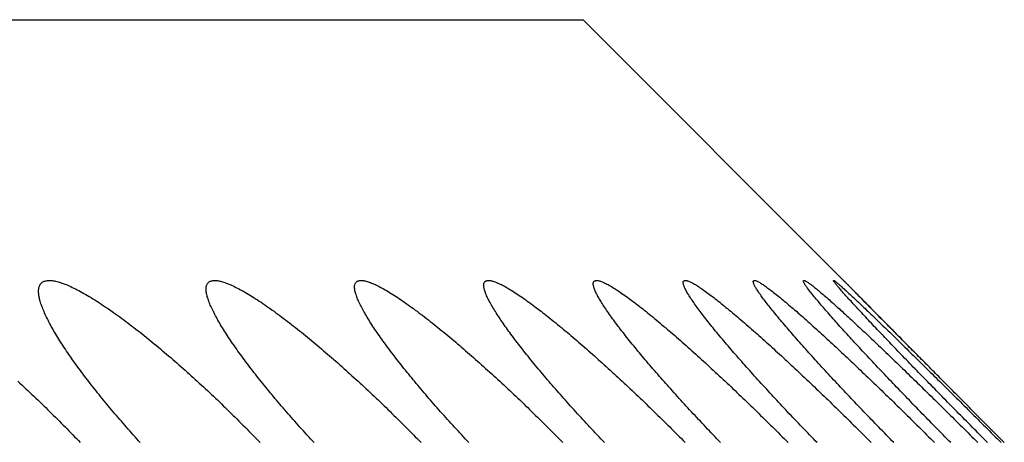
# Model space of a CAD drawing. Extents: x 47 to 376, y 58 to 284.
# Drawn here: x 82 to 82, y 141 to 141 of the extents above; entities that cross this region are included whole.
import ezdxf

# ---------------------------------------------------------------- set-up
doc = ezdxf.new("R2010")
doc.units = 0
doc.layers.add('DEFAULT', color=7, linetype='CONTINUOUS')
doc.layers.add('MP4031015_調整スクリュ', color=7, linetype='CONTINUOUS')

# ---------------------------------------------------------------- blocks, each defined once
blk = doc.blocks.new('SE1')
at = {"layer": 'MP4031015_調整スクリュ', "color": 7, "linetype": 'CONTINUOUS'}
for p in [(78.39802, 141.28493), (82.06071, 141.24725)]:
    blk.add_line(p, (82.02302, 141.28493), dxfattribs=at)
for points in [[(81.94163, 141.23294), (81.94192, 141.23267), (81.94221, 141.2324), (81.9425, 141.23213), (81.94279, 141.23186), (81.94308, 141.23159), (81.94337, 141.23132), (81.94366, 141.23105), (81.94395, 141.23078), (81.94424, 141.23051), (81.94452, 141.23024), (81.94481, 141.22996), (81.94509, 141.22969), (81.94537, 141.22942), (81.94566, 141.22914), (81.94594, 141.22887), (81.94622, 141.22859), (81.94651, 141.22831), (81.94679, 141.22803), (81.94707, 141.22776), (81.94735, 141.22748), (81.94763, 141.2272), (81.9479, 141.22692), (81.94818, 141.22664), (81.94846, 141.22636), (81.94873, 141.22608), (81.949, 141.2258), (81.94928, 141.22552), (81.94955, 141.22524), (81.94982, 141.22496), (81.95009, 141.22468), (81.95036, 141.2244), (81.95063, 141.22412)], [(81.95928, 141.2241), (81.95903, 141.22438), (81.95877, 141.22466), (81.95852, 141.22494), (81.95827, 141.22522), (81.95802, 141.2255), (81.95778, 141.22578), (81.95753, 141.22605), (81.95728, 141.22633), (81.95704, 141.22661), (81.9568, 141.22689), (81.95656, 141.22717), (81.95632, 141.22744), (81.95608, 141.22772), (81.95584, 141.228), (81.95561, 141.22827), (81.95537, 141.22855), (81.95514, 141.22883), (81.95491, 141.2291), (81.95468, 141.22937), (81.95445, 141.22965), (81.95423, 141.22992), (81.954, 141.2302), (81.95378, 141.23047), (81.95356, 141.23074), (81.95334, 141.23101), (81.95312, 141.23128), (81.95291, 141.23155), (81.95269, 141.23182), (81.95248, 141.23209), (81.95227, 141.23235), (81.95206, 141.23262), (81.95186, 141.23289), (81.95166, 141.23315), (81.95145, 141.23341), (81.95125, 141.23368), (81.95106, 141.23394), (81.95086, 141.2342), (81.95067, 141.23446), (81.95047, 141.23472), (81.95028, 141.23498), (81.95009, 141.23524), (81.94991, 141.2355), (81.94972, 141.23576), (81.94954, 141.23602), (81.94936, 141.23627), (81.94918, 141.23653), (81.94901, 141.23678), (81.94884, 141.23703), (81.94867, 141.23728), (81.9485, 141.23753), (81.94834, 141.23778), (81.94818, 141.23802), (81.94802, 141.23827), (81.94786, 141.23851), (81.94771, 141.23875), (81.94756, 141.23899), (81.94741, 141.23923), (81.94727, 141.23946), (81.94712, 141.2397), (81.94699, 141.23993), (81.94685, 141.24016), (81.94672, 141.24039), (81.94659, 141.24061), (81.94647, 141.24083), (81.94635, 141.24106), (81.94623, 141.24127), (81.94611, 141.24149), (81.946, 141.24171), (81.9459, 141.24192), (81.94579, 141.24213), (81.94569, 141.24234), (81.9456, 141.24254), (81.9455, 141.24275), (81.94542, 141.24295), (81.94533, 141.24314), (81.94525, 141.24334), (81.94518, 141.24353), (81.94511, 141.24372), (81.94504, 141.2439), (81.94498, 141.24408), (81.94492, 141.24426), (81.94487, 141.24443), (81.94482, 141.2446), (81.94478, 141.24476), (81.94475, 141.24493), (81.94471, 141.24508), (81.94469, 141.24524), (81.94466, 141.24539), (81.94465, 141.24553), (81.94464, 141.24567), (81.94463, 141.24581), (81.94463, 141.24594), (81.94464, 141.24607), (81.94465, 141.24619), (81.94467, 141.2463), (81.94469, 141.24642), (81.94472, 141.24652), (81.94476, 141.24662), (81.9448, 141.24672), (81.94484, 141.24681), (81.9449, 141.24689), (81.94496, 141.24697), (81.94502, 141.24704), (81.9451, 141.24711), (81.94517, 141.24717), (81.94526, 141.24722), (81.94535, 141.24727), (81.94545, 141.24731), (81.94555, 141.24735), (81.94566, 141.24738), (81.94578, 141.2474), (81.9459, 141.24742), (81.94603, 141.24743), (81.94616, 141.24743), (81.9463, 141.24743), (81.94645, 141.24742), (81.9466, 141.24741), (81.94675, 141.24739), (81.94691, 141.24736), (81.94708, 141.24733), (81.94726, 141.24728), (81.94744, 141.24724), (81.94762, 141.24718), (81.94781, 141.24713), (81.948, 141.24706), (81.9482, 141.24699), (81.94841, 141.24691), (81.94862, 141.24683), (81.94883, 141.24674), (81.94905, 141.24665), (81.94927, 141.24655), (81.94949, 141.24644), (81.94972, 141.24633), (81.94996, 141.24622), (81.95019, 141.2461), (81.95043, 141.24597), (81.95067, 141.24584), (81.95092, 141.2457), (81.95117, 141.24556), (81.95142, 141.24542), (81.95168, 141.24527), (81.95194, 141.24512), (81.9522, 141.24496), (81.95246, 141.2448), (81.95273, 141.24463), (81.953, 141.24446), (81.95327, 141.24429), (81.95354, 141.24411), (81.95381, 141.24393), (81.95409, 141.24375), (81.95436, 141.24356), (81.95464, 141.24338), (81.95492, 141.24318), (81.9552, 141.24299), (81.95548, 141.24279), (81.95576, 141.24259), (81.95605, 141.24238), (81.95633, 141.24218), (81.95662, 141.24197), (81.95691, 141.24175), (81.9572, 141.24154), (81.95749, 141.24132), (81.95778, 141.2411), (81.95807, 141.24088), (81.95836, 141.24065), (81.95865, 141.24043), (81.95895, 141.2402), (81.95924, 141.23997), (81.95953, 141.23974), (81.95983, 141.2395), (81.96012, 141.23927), (81.96042, 141.23903), (81.96071, 141.23879), (81.96101, 141.23855), (81.9613, 141.23831), (81.96159, 141.23807), (81.96189, 141.23782), (81.96218, 141.23758), (81.96248, 141.23733), (81.96277, 141.23708), (81.96307, 141.23683), (81.96336, 141.23658), (81.96366, 141.23633), (81.96395, 141.23607), (81.96425, 141.23582), (81.96454, 141.23556), (81.96484, 141.2353), (81.96513, 141.23504), (81.96543, 141.23478), (81.96572, 141.23452), (81.96601, 141.23426), (81.96631, 141.234), (81.9666, 141.23373), (81.9669, 141.23347), (81.96719, 141.2332), (81.96748, 141.23294), (81.96777, 141.23267), (81.96806, 141.2324), (81.96836, 141.23213), (81.96865, 141.23186), (81.96894, 141.23159), (81.96923, 141.23132), (81.96951, 141.23105), (81.9698, 141.23078), (81.97009, 141.23051), (81.97038, 141.23024), (81.97066, 141.22996), (81.97095, 141.22969), (81.97123, 141.22942), (81.97151, 141.22914), (81.9718, 141.22887), (81.97208, 141.22859), (81.97237, 141.22831), (81.97265, 141.22803), (81.97293, 141.22776), (81.97321, 141.22748), (81.97349, 141.2272), (81.97377, 141.22692), (81.97405, 141.22664), (81.97433, 141.22636), (81.97461, 141.22608), (81.97488, 141.2258), (81.97516, 141.22552), (81.97543, 141.22524), (81.97571, 141.22496), (81.97598, 141.22468), (81.97625, 141.2244), (81.97652, 141.22412)], [(81.9843, 141.2241), (81.98405, 141.22438), (81.98379, 141.22466), (81.98353, 141.22494), (81.98328, 141.22522), (81.98302, 141.2255), (81.98277, 141.22578), (81.98252, 141.22605), (81.98227, 141.22633), (81.98202, 141.22661), (81.98177, 141.22689), (81.98152, 141.22717), (81.98128, 141.22744), (81.98103, 141.22772), (81.98079, 141.228), (81.98055, 141.22827), (81.98031, 141.22855), (81.98007, 141.22883), (81.97983, 141.2291), (81.9796, 141.22937), (81.97937, 141.22965), (81.97913, 141.22992), (81.9789, 141.2302), (81.97867, 141.23047), (81.97844, 141.23074), (81.97822, 141.23101), (81.97799, 141.23128), (81.97777, 141.23155), (81.97755, 141.23182), (81.97733, 141.23209), (81.97711, 141.23235), (81.9769, 141.23262), (81.97669, 141.23289), (81.97647, 141.23315), (81.97626, 141.23341), (81.97606, 141.23368), (81.97585, 141.23394), (81.97564, 141.2342), (81.97544, 141.23446), (81.97524, 141.23472), (81.97504, 141.23498), (81.97484, 141.23524), (81.97465, 141.2355), (81.97445, 141.23576), (81.97426, 141.23602), (81.97407, 141.23627), (81.97389, 141.23653), (81.9737, 141.23678), (81.97352, 141.23703), (81.97334, 141.23728), (81.97316, 141.23753), (81.97299, 141.23778), (81.97282, 141.23802), (81.97265, 141.23827), (81.97248, 141.23851), (81.97232, 141.23875), (81.97216, 141.23899), (81.972, 141.23923), (81.97184, 141.23946), (81.97169, 141.2397), (81.97154, 141.23993), (81.9714, 141.24016), (81.97125, 141.24039), (81.97111, 141.24061), (81.97098, 141.24083), (81.97084, 141.24106), (81.97071, 141.24127), (81.97059, 141.24149), (81.97046, 141.24171), (81.97034, 141.24192), (81.97023, 141.24213), (81.97012, 141.24234), (81.97001, 141.24254), (81.9699, 141.24275), (81.9698, 141.24295), (81.9697, 141.24314), (81.96961, 141.24334), (81.96952, 141.24353), (81.96944, 141.24372), (81.96936, 141.2439), (81.96928, 141.24408), (81.96921, 141.24426), (81.96915, 141.24443), (81.96909, 141.2446), (81.96903, 141.24476), (81.96898, 141.24493), (81.96893, 141.24508), (81.96889, 141.24524), (81.96886, 141.24539), (81.96883, 141.24553), (81.9688, 141.24567), (81.96878, 141.24581), (81.96877, 141.24594), (81.96876, 141.24607), (81.96875, 141.24619), (81.96876, 141.2463), (81.96877, 141.24642), (81.96878, 141.24652), (81.9688, 141.24662), (81.96883, 141.24672), (81.96886, 141.24681), (81.9689, 141.24689), (81.96894, 141.24697), (81.96899, 141.24704), (81.96905, 141.24711), (81.96911, 141.24717), (81.96918, 141.24722), (81.96926, 141.24727), (81.96934, 141.24731), (81.96943, 141.24735), (81.96952, 141.24738), (81.96963, 141.2474), (81.96973, 141.24742), (81.96984, 141.24743), (81.96996, 141.24743), (81.97009, 141.24743), (81.97022, 141.24742), (81.97035, 141.24741), (81.9705, 141.24739), (81.97064, 141.24736), (81.9708, 141.24733), (81.97096, 141.24728), (81.97112, 141.24724), (81.97129, 141.24718), (81.97147, 141.24713), (81.97165, 141.24706), (81.97184, 141.24699), (81.97203, 141.24691), (81.97222, 141.24683), (81.97242, 141.24674), (81.97263, 141.24665), (81.97284, 141.24655), (81.97305, 141.24644), (81.97327, 141.24633), (81.97349, 141.24622), (81.97371, 141.2461), (81.97394, 141.24597), (81.97417, 141.24584), (81.97441, 141.2457), (81.97465, 141.24556), (81.97489, 141.24542), (81.97513, 141.24527), (81.97538, 141.24512), (81.97563, 141.24496), (81.97589, 141.2448), (81.97614, 141.24463), (81.9764, 141.24446), (81.97666, 141.24429), (81.97692, 141.24411), (81.97719, 141.24393), (81.97745, 141.24375), (81.97772, 141.24356), (81.97799, 141.24338), (81.97826, 141.24318), (81.97853, 141.24299), (81.9788, 141.24279), (81.97908, 141.24259), (81.97935, 141.24238), (81.97963, 141.24218), (81.97991, 141.24197), (81.98019, 141.24175), (81.98048, 141.24154), (81.98076, 141.24132), (81.98104, 141.2411), (81.98133, 141.24088), (81.98162, 141.24065), (81.9819, 141.24043), (81.98219, 141.2402), (81.98248, 141.23997), (81.98277, 141.23974), (81.98306, 141.2395), (81.98334, 141.23927), (81.98363, 141.23903), (81.98392, 141.23879), (81.98421, 141.23855), (81.9845, 141.23831), (81.98479, 141.23807), (81.98508, 141.23782), (81.98537, 141.23758), (81.98566, 141.23733), (81.98596, 141.23708), (81.98625, 141.23683), (81.98654, 141.23658), (81.98683, 141.23633), (81.98712, 141.23607), (81.98741, 141.23582), (81.98771, 141.23556), (81.988, 141.2353), (81.98829, 141.23504), (81.98858, 141.23478), (81.98888, 141.23452), (81.98917, 141.23426), (81.98946, 141.234), (81.98975, 141.23373), (81.99004, 141.23347), (81.99034, 141.2332), (81.99063, 141.23294), (81.99092, 141.23267), (81.99121, 141.2324), (81.9915, 141.23213), (81.99179, 141.23186), (81.99208, 141.23159), (81.99237, 141.23132), (81.99265, 141.23105), (81.99294, 141.23078), (81.99323, 141.23051), (81.99352, 141.23024), (81.9938, 141.22996), (81.99409, 141.22969), (81.99437, 141.22942), (81.99466, 141.22914), (81.99494, 141.22887), (81.99523, 141.22859), (81.99551, 141.22831), (81.99579, 141.22803), (81.99608, 141.22776), (81.99636, 141.22748), (81.99664, 141.2272), (81.99692, 141.22692), (81.9972, 141.22664), (81.99748, 141.22636), (81.99776, 141.22608), (81.99804, 141.2258), (81.99832, 141.22552), (81.9986, 141.22524), (81.99887, 141.22496), (81.99915, 141.22468), (81.99942, 141.2244), (81.9997, 141.22412)], [(82.00659, 141.2241), (82.00633, 141.22438), (82.00607, 141.22466), (82.00581, 141.22494), (82.00555, 141.22522), (82.00529, 141.2255), (82.00503, 141.22578), (82.00478, 141.22605), (82.00452, 141.22633), (82.00427, 141.22661), (82.00401, 141.22689), (82.00376, 141.22717), (82.00351, 141.22744), (82.00326, 141.22772), (82.00301, 141.228), (82.00277, 141.22827), (82.00252, 141.22855), (82.00228, 141.22883), (82.00203, 141.2291), (82.00179, 141.22937), (82.00155, 141.22965), (82.00131, 141.22992), (82.00108, 141.2302), (82.00084, 141.23047), (82.0006, 141.23074), (82.00037, 141.23101), (82.00014, 141.23128), (81.99991, 141.23155), (81.99968, 141.23182), (81.99946, 141.23209), (81.99923, 141.23235), (81.99901, 141.23262), (81.99879, 141.23289), (81.99857, 141.23315), (81.99835, 141.23341), (81.99814, 141.23368), (81.99792, 141.23394), (81.99771, 141.2342), (81.9975, 141.23446), (81.99729, 141.23472), (81.99708, 141.23498), (81.99687, 141.23524), (81.99667, 141.2355), (81.99647, 141.23576), (81.99627, 141.23602), (81.99607, 141.23627), (81.99587, 141.23653), (81.99568, 141.23678), (81.99549, 141.23703), (81.9953, 141.23728), (81.99511, 141.23753), (81.99492, 141.23778), (81.99474, 141.23802), (81.99456, 141.23827), (81.99439, 141.23851), (81.99421, 141.23875), (81.99404, 141.23899), (81.99387, 141.23923), (81.99371, 141.23946), (81.99354, 141.2397), (81.99338, 141.23993), (81.99323, 141.24016), (81.99307, 141.24039), (81.99292, 141.24061), (81.99277, 141.24083), (81.99263, 141.24106), (81.99249, 141.24127), (81.99235, 141.24149), (81.99221, 141.24171), (81.99208, 141.24192), (81.99195, 141.24213), (81.99183, 141.24234), (81.99171, 141.24254), (81.99159, 141.24275), (81.99147, 141.24295), (81.99136, 141.24314), (81.99126, 141.24334), (81.99116, 141.24353), (81.99106, 141.24372), (81.99097, 141.2439), (81.99088, 141.24408), (81.99079, 141.24426), (81.99071, 141.24443), (81.99064, 141.2446), (81.99057, 141.24476), (81.9905, 141.24493), (81.99044, 141.24508), (81.99039, 141.24524), (81.99034, 141.24539), (81.99029, 141.24553), (81.99025, 141.24567), (81.99022, 141.24581), (81.99019, 141.24594), (81.99017, 141.24607), (81.99015, 141.24619), (81.99014, 141.2463), (81.99013, 141.24642), (81.99013, 141.24652), (81.99013, 141.24662), (81.99014, 141.24672), (81.99016, 141.24681), (81.99018, 141.24689), (81.99021, 141.24697), (81.99025, 141.24704), (81.99029, 141.24711), (81.99034, 141.24717), (81.99039, 141.24722), (81.99045, 141.24727), (81.99052, 141.24731), (81.99059, 141.24735), (81.99067, 141.24738), (81.99076, 141.2474), (81.99085, 141.24742), (81.99095, 141.24743), (81.99105, 141.24743), (81.99116, 141.24743), (81.99128, 141.24742), (81.9914, 141.24741), (81.99153, 141.24739), (81.99166, 141.24736), (81.9918, 141.24733), (81.99194, 141.24728), (81.9921, 141.24724), (81.99225, 141.24718), (81.99241, 141.24713), (81.99258, 141.24706), (81.99275, 141.24699), (81.99293, 141.24691), (81.99311, 141.24683), (81.9933, 141.24674), (81.99349, 141.24665), (81.99369, 141.24655), (81.99389, 141.24644), (81.99409, 141.24633), (81.9943, 141.24622), (81.99451, 141.2461), (81.99473, 141.24597), (81.99495, 141.24584), (81.99517, 141.2457), (81.9954, 141.24556), (81.99563, 141.24542), (81.99587, 141.24527), (81.9961, 141.24512), (81.99634, 141.24496), (81.99659, 141.2448), (81.99683, 141.24463), (81.99708, 141.24446), (81.99733, 141.24429), (81.99758, 141.24411), (81.99784, 141.24393), (81.99809, 141.24375), (81.99835, 141.24356), (81.99861, 141.24338), (81.99887, 141.24318), (81.99913, 141.24299), (81.9994, 141.24279), (81.99967, 141.24259), (81.99994, 141.24238), (82.00021, 141.24218), (82.00048, 141.24197), (82.00075, 141.24175), (82.00103, 141.24154), (82.0013, 141.24132), (82.00158, 141.2411), (82.00186, 141.24088), (82.00214, 141.24065), (82.00242, 141.24043), (82.0027, 141.2402), (82.00298, 141.23997), (82.00327, 141.23974), (82.00355, 141.2395), (82.00383, 141.23927), (82.00412, 141.23903), (82.0044, 141.23879), (82.00469, 141.23855), (82.00497, 141.23831), (82.00526, 141.23807), (82.00554, 141.23782), (82.00583, 141.23758), (82.00611, 141.23733), (82.0064, 141.23708), (82.00669, 141.23683), (82.00698, 141.23658), (82.00727, 141.23633), (82.00755, 141.23607), (82.00784, 141.23582), (82.00813, 141.23556), (82.00842, 141.2353), (82.00871, 141.23504), (82.009, 141.23478), (82.00929, 141.23452), (82.00958, 141.23426), (82.00987, 141.234), (82.01016, 141.23373), (82.01045, 141.23347), (82.01074, 141.2332), (82.01103, 141.23294), (82.01132, 141.23267), (82.01161, 141.2324), (82.0119, 141.23213), (82.01218, 141.23186), (82.01247, 141.23159), (82.01276, 141.23132), (82.01305, 141.23105), (82.01333, 141.23078), (82.01362, 141.23051), (82.01391, 141.23024), (82.01419, 141.22996), (82.01448, 141.22969), (82.01476, 141.22942), (82.01505, 141.22914), (82.01533, 141.22887), (82.01562, 141.22859), (82.0159, 141.22831), (82.01619, 141.22803), (82.01647, 141.22776), (82.01675, 141.22748), (82.01704, 141.2272), (82.01732, 141.22692), (82.0176, 141.22664), (82.01788, 141.22636), (82.01816, 141.22608), (82.01844, 141.2258), (82.01872, 141.22552), (82.019, 141.22524), (82.01928, 141.22496), (82.01956, 141.22468), (82.01984, 141.2244), (82.02011, 141.22412)], [(82.02611, 141.2241), (82.02585, 141.22438), (82.02558, 141.22466), (82.02532, 141.22494), (82.02505, 141.22522), (82.02479, 141.2255), (82.02453, 141.22578), (82.02427, 141.22605), (82.02401, 141.22633), (82.02375, 141.22661), (82.02349, 141.22689), (82.02324, 141.22717), (82.02298, 141.22744), (82.02273, 141.22772), (82.02247, 141.228), (82.02222, 141.22827), (82.02197, 141.22855), (82.02172, 141.22883), (82.02147, 141.2291), (82.02122, 141.22937), (82.02098, 141.22965), (82.02073, 141.22992), (82.02049, 141.2302), (82.02025, 141.23047), (82.02, 141.23074), (82.01977, 141.23101), (82.01953, 141.23128), (82.01929, 141.23155), (82.01906, 141.23182), (82.01882, 141.23209), (82.01859, 141.23235), (82.01836, 141.23262), (82.01813, 141.23289), (82.01791, 141.23315), (82.01768, 141.23341), (82.01746, 141.23368), (82.01724, 141.23394), (82.01702, 141.2342), (82.0168, 141.23446), (82.01658, 141.23472), (82.01636, 141.23498), (82.01615, 141.23524), (82.01593, 141.2355), (82.01572, 141.23576), (82.01551, 141.23602), (82.01531, 141.23627), (82.0151, 141.23653), (82.0149, 141.23678), (82.0147, 141.23703), (82.0145, 141.23728), (82.0143, 141.23753), (82.01411, 141.23778), (82.01392, 141.23802), (82.01373, 141.23827), (82.01354, 141.23851), (82.01336, 141.23875), (82.01317, 141.23899), (82.01299, 141.23923), (82.01282, 141.23946), (82.01264, 141.2397), (82.01247, 141.23993), (82.01231, 141.24016), (82.01214, 141.24039), (82.01198, 141.24061), (82.01182, 141.24083), (82.01166, 141.24106), (82.01151, 141.24127), (82.01136, 141.24149), (82.01121, 141.24171), (82.01107, 141.24192), (82.01093, 141.24213), (82.01079, 141.24234), (82.01066, 141.24254), (82.01053, 141.24275), (82.0104, 141.24295), (82.01028, 141.24314), (82.01016, 141.24334), (82.01004, 141.24353), (82.00993, 141.24372), (82.00983, 141.2439), (82.00973, 141.24408), (82.00963, 141.24426), (82.00953, 141.24443), (82.00945, 141.2446), (82.00936, 141.24476), (82.00928, 141.24493), (82.00921, 141.24508), (82.00914, 141.24524), (82.00907, 141.24539), (82.00901, 141.24553), (82.00896, 141.24567), (82.00891, 141.24581), (82.00887, 141.24594), (82.00883, 141.24607), (82.0088, 141.24619), (82.00877, 141.2463), (82.00875, 141.24642), (82.00873, 141.24652), (82.00872, 141.24662), (82.00872, 141.24672), (82.00872, 141.24681), (82.00873, 141.24689), (82.00874, 141.24697), (82.00876, 141.24704), (82.00879, 141.24711), (82.00882, 141.24717), (82.00886, 141.24722), (82.0089, 141.24727), (82.00896, 141.24731), (82.00901, 141.24735), (82.00908, 141.24738), (82.00915, 141.2474), (82.00923, 141.24742), (82.00931, 141.24743), (82.0094, 141.24743), (82.00949, 141.24743), (82.00959, 141.24742), (82.0097, 141.24741), (82.00981, 141.24739), (82.00993, 141.24736), (82.01005, 141.24733), (82.01019, 141.24728), (82.01032, 141.24724), (82.01046, 141.24718), (82.01061, 141.24713), (82.01077, 141.24706), (82.01092, 141.24699), (82.01109, 141.24691), (82.01126, 141.24683), (82.01143, 141.24674), (82.01161, 141.24665), (82.01179, 141.24655), (82.01198, 141.24644), (82.01217, 141.24633), (82.01236, 141.24622), (82.01256, 141.2461), (82.01277, 141.24597), (82.01298, 141.24584), (82.01319, 141.2457), (82.0134, 141.24556), (82.01362, 141.24542), (82.01384, 141.24527), (82.01407, 141.24512), (82.0143, 141.24496), (82.01453, 141.2448), (82.01477, 141.24463), (82.015, 141.24446), (82.01524, 141.24429), (82.01549, 141.24411), (82.01573, 141.24393), (82.01598, 141.24375), (82.01623, 141.24356), (82.01648, 141.24338), (82.01673, 141.24318), (82.01698, 141.24299), (82.01724, 141.24279), (82.0175, 141.24259), (82.01776, 141.24238), (82.01802, 141.24218), (82.01828, 141.24197), (82.01855, 141.24175), (82.01882, 141.24154), (82.01909, 141.24132), (82.01936, 141.2411), (82.01963, 141.24088), (82.0199, 141.24065), (82.02017, 141.24043), (82.02045, 141.2402), (82.02072, 141.23997), (82.021, 141.23974), (82.02128, 141.2395), (82.02156, 141.23927), (82.02183, 141.23903), (82.02211, 141.23879), (82.02239, 141.23855), (82.02267, 141.23831), (82.02295, 141.23807), (82.02323, 141.23782), (82.02351, 141.23758), (82.0238, 141.23733), (82.02408, 141.23708), (82.02436, 141.23683), (82.02465, 141.23658), (82.02493, 141.23633), (82.02521, 141.23607), (82.0255, 141.23582), (82.02579, 141.23556), (82.02607, 141.2353), (82.02636, 141.23504), (82.02664, 141.23478), (82.02693, 141.23452), (82.02722, 141.23426), (82.0275, 141.234), (82.02779, 141.23373), (82.02808, 141.23347), (82.02837, 141.2332), (82.02865, 141.23294), (82.02894, 141.23267), (82.02923, 141.2324), (82.02951, 141.23213), (82.0298, 141.23186), (82.03009, 141.23159), (82.03038, 141.23132), (82.03066, 141.23105), (82.03095, 141.23078), (82.03123, 141.23051), (82.03152, 141.23024), (82.0318, 141.22996), (82.03209, 141.22969), (82.03237, 141.22942), (82.03266, 141.22914), (82.03294, 141.22887), (82.03323, 141.22859), (82.03351, 141.22831), (82.0338, 141.22803), (82.03408, 141.22776), (82.03436, 141.22748), (82.03465, 141.2272), (82.03493, 141.22692), (82.03521, 141.22664), (82.0355, 141.22636), (82.03578, 141.22608), (82.03606, 141.2258), (82.03634, 141.22552), (82.03662, 141.22524), (82.0369, 141.22496), (82.03718, 141.22468), (82.03746, 141.2244), (82.03774, 141.22412)], [(82.04283, 141.2241), (82.04256, 141.22438), (82.04229, 141.22466), (82.04203, 141.22494), (82.04176, 141.22522), (82.04149, 141.2255), (82.04123, 141.22578), (82.04096, 141.22605), (82.0407, 141.22633), (82.04044, 141.22661), (82.04017, 141.22689), (82.03991, 141.22717), (82.03965, 141.22744), (82.03939, 141.22772), (82.03914, 141.228), (82.03888, 141.22827), (82.03862, 141.22855), (82.03837, 141.22883), (82.03811, 141.2291), (82.03786, 141.22937), (82.03761, 141.22965), (82.03736, 141.22992), (82.03711, 141.2302), (82.03686, 141.23047), (82.03661, 141.23074), (82.03637, 141.23101), (82.03613, 141.23128), (82.03588, 141.23155), (82.03564, 141.23182), (82.0354, 141.23209), (82.03516, 141.23235), (82.03493, 141.23262), (82.03469, 141.23289), (82.03446, 141.23315), (82.03423, 141.23341), (82.034, 141.23368), (82.03377, 141.23394), (82.03354, 141.2342), (82.03331, 141.23446), (82.03308, 141.23472), (82.03286, 141.23498), (82.03264, 141.23524), (82.03242, 141.2355), (82.0322, 141.23576), (82.03198, 141.23602), (82.03176, 141.23627), (82.03155, 141.23653), (82.03134, 141.23678), (82.03113, 141.23703), (82.03092, 141.23728), (82.03071, 141.23753), (82.03051, 141.23778), (82.03031, 141.23802), (82.03011, 141.23827), (82.02991, 141.23851), (82.02972, 141.23875), (82.02953, 141.23899), (82.02934, 141.23923), (82.02915, 141.23946), (82.02897, 141.2397), (82.02879, 141.23993), (82.02861, 141.24016), (82.02843, 141.24039), (82.02826, 141.24061), (82.02809, 141.24083), (82.02792, 141.24106), (82.02776, 141.24127), (82.02759, 141.24149), (82.02744, 141.24171), (82.02728, 141.24192), (82.02713, 141.24213), (82.02698, 141.24234), (82.02683, 141.24254), (82.02669, 141.24275), (82.02655, 141.24295), (82.02642, 141.24314), (82.02628, 141.24334), (82.02616, 141.24353), (82.02603, 141.24372), (82.02591, 141.2439), (82.0258, 141.24408), (82.02569, 141.24426), (82.02558, 141.24443), (82.02548, 141.2446), (82.02538, 141.24476), (82.02529, 141.24493), (82.0252, 141.24508), (82.02512, 141.24524), (82.02504, 141.24539), (82.02496, 141.24553), (82.02489, 141.24567), (82.02483, 141.24581), (82.02477, 141.24594), (82.02472, 141.24607), (82.02467, 141.24619), (82.02463, 141.2463), (82.02459, 141.24642), (82.02456, 141.24652), (82.02454, 141.24662), (82.02452, 141.24672), (82.0245, 141.24681), (82.0245, 141.24689), (82.0245, 141.24697), (82.0245, 141.24704), (82.02451, 141.24711), (82.02453, 141.24717), (82.02455, 141.24722), (82.02458, 141.24727), (82.02462, 141.24731), (82.02466, 141.24735), (82.02471, 141.24738), (82.02477, 141.2474), (82.02483, 141.24742), (82.02489, 141.24743), (82.02497, 141.24743), (82.02505, 141.24743), (82.02513, 141.24742), (82.02522, 141.24741), (82.02532, 141.24739), (82.02542, 141.24736), (82.02553, 141.24733), (82.02565, 141.24728), (82.02577, 141.24724), (82.0259, 141.24718), (82.02603, 141.24713), (82.02617, 141.24706), (82.02632, 141.24699), (82.02647, 141.24691), (82.02662, 141.24683), (82.02678, 141.24674), (82.02695, 141.24665), (82.02712, 141.24655), (82.02729, 141.24644), (82.02747, 141.24633), (82.02765, 141.24622), (82.02784, 141.2461), (82.02803, 141.24597), (82.02822, 141.24584), (82.02842, 141.2457), (82.02862, 141.24556), (82.02883, 141.24542), (82.02904, 141.24527), (82.02926, 141.24512), (82.02947, 141.24496), (82.0297, 141.2448), (82.02992, 141.24463), (82.03015, 141.24446), (82.03038, 141.24429), (82.03061, 141.24411), (82.03084, 141.24393), (82.03108, 141.24375), (82.03132, 141.24356), (82.03156, 141.24338), (82.0318, 141.24318), (82.03205, 141.24299), (82.03229, 141.24279), (82.03254, 141.24259), (82.03279, 141.24238), (82.03305, 141.24218), (82.0333, 141.24197), (82.03356, 141.24175), (82.03382, 141.24154), (82.03408, 141.24132), (82.03434, 141.2411), (82.03461, 141.24088), (82.03487, 141.24065), (82.03514, 141.24043), (82.03541, 141.2402), (82.03567, 141.23997), (82.03594, 141.23974), (82.03622, 141.2395), (82.03649, 141.23927), (82.03676, 141.23903), (82.03703, 141.23879), (82.03731, 141.23855), (82.03758, 141.23831), (82.03785, 141.23807), (82.03813, 141.23782), (82.03841, 141.23758), (82.03868, 141.23733), (82.03896, 141.23708), (82.03924, 141.23683), (82.03952, 141.23658), (82.0398, 141.23633), (82.04008, 141.23607), (82.04036, 141.23582), (82.04064, 141.23556), (82.04092, 141.2353), (82.0412, 141.23504), (82.04149, 141.23478), (82.04177, 141.23452), (82.04205, 141.23426), (82.04234, 141.234), (82.04262, 141.23373), (82.04291, 141.23347), (82.04319, 141.2332), (82.04347, 141.23294), (82.04376, 141.23267), (82.04404, 141.2324), (82.04433, 141.23213), (82.04461, 141.23186), (82.0449, 141.23159), (82.04518, 141.23132), (82.04547, 141.23105), (82.04575, 141.23078), (82.04604, 141.23051), (82.04632, 141.23024), (82.0466, 141.22996), (82.04689, 141.22969), (82.04717, 141.22942), (82.04746, 141.22914), (82.04774, 141.22887), (82.04802, 141.22859), (82.04831, 141.22831), (82.04859, 141.22803), (82.04888, 141.22776), (82.04916, 141.22748), (82.04945, 141.2272), (82.04973, 141.22692), (82.05001, 141.22664), (82.05029, 141.22636), (82.05058, 141.22608), (82.05086, 141.2258), (82.05114, 141.22552), (82.05142, 141.22524), (82.0517, 141.22496), (82.05198, 141.22468), (82.05226, 141.2244), (82.05254, 141.22412)], [(82.05672, 141.2241), (82.05645, 141.22438), (82.05618, 141.22466), (82.05591, 141.22494), (82.05564, 141.22522), (82.05537, 141.2255), (82.0551, 141.22578), (82.05484, 141.22605), (82.05457, 141.22633), (82.0543, 141.22661), (82.05404, 141.22689), (82.05377, 141.22717), (82.05351, 141.22744), (82.05324, 141.22772), (82.05298, 141.228), (82.05272, 141.22827), (82.05246, 141.22855), (82.0522, 141.22883), (82.05194, 141.2291), (82.05168, 141.22937), (82.05143, 141.22965), (82.05117, 141.22992), (82.05091, 141.2302), (82.05066, 141.23047), (82.05041, 141.23074), (82.05016, 141.23101), (82.04991, 141.23128), (82.04966, 141.23155), (82.04941, 141.23182), (82.04917, 141.23209), (82.04892, 141.23235), (82.04868, 141.23262), (82.04844, 141.23289), (82.0482, 141.23315), (82.04796, 141.23341), (82.04772, 141.23368), (82.04748, 141.23394), (82.04725, 141.2342), (82.04701, 141.23446), (82.04678, 141.23472), (82.04655, 141.23498), (82.04632, 141.23524), (82.04609, 141.2355), (82.04586, 141.23576), (82.04564, 141.23602), (82.04541, 141.23627), (82.04519, 141.23653), (82.04497, 141.23678), (82.04475, 141.23703), (82.04454, 141.23728), (82.04432, 141.23753), (82.04411, 141.23778), (82.0439, 141.23802), (82.04369, 141.23827), (82.04348, 141.23851), (82.04328, 141.23875), (82.04308, 141.23899), (82.04288, 141.23923), (82.04268, 141.23946), (82.04249, 141.2397), (82.0423, 141.23993), (82.04211, 141.24016), (82.04192, 141.24039), (82.04174, 141.24061), (82.04156, 141.24083), (82.04138, 141.24106), (82.0412, 141.24127), (82.04103, 141.24149), (82.04086, 141.24171), (82.04069, 141.24192), (82.04053, 141.24213), (82.04036, 141.24234), (82.04021, 141.24254), (82.04005, 141.24275), (82.0399, 141.24295), (82.03975, 141.24314), (82.03961, 141.24334), (82.03947, 141.24353), (82.03933, 141.24372), (82.0392, 141.2439), (82.03907, 141.24408), (82.03895, 141.24426), (82.03883, 141.24443), (82.03871, 141.2446), (82.0386, 141.24476), (82.0385, 141.24493), (82.03839, 141.24508), (82.0383, 141.24524), (82.0382, 141.24539), (82.03811, 141.24553), (82.03803, 141.24567), (82.03795, 141.24581), (82.03788, 141.24594), (82.03781, 141.24607), (82.03775, 141.24619), (82.03769, 141.2463), (82.03764, 141.24642), (82.0376, 141.24652), (82.03756, 141.24662), (82.03752, 141.24672), (82.03749, 141.24681), (82.03747, 141.24689), (82.03745, 141.24697), (82.03744, 141.24704), (82.03744, 141.24711), (82.03744, 141.24717), (82.03745, 141.24722), (82.03746, 141.24727), (82.03748, 141.24731), (82.03751, 141.24735), (82.03755, 141.24738), (82.03758, 141.2474), (82.03763, 141.24742), (82.03768, 141.24743), (82.03774, 141.24743), (82.0378, 141.24743), (82.03787, 141.24742), (82.03795, 141.24741), (82.03803, 141.24739), (82.03812, 141.24736), (82.03822, 141.24733), (82.03832, 141.24728), (82.03842, 141.24724), (82.03854, 141.24718), (82.03866, 141.24713), (82.03878, 141.24706), (82.03891, 141.24699), (82.03905, 141.24691), (82.03919, 141.24683), (82.03933, 141.24674), (82.03948, 141.24665), (82.03964, 141.24655), (82.0398, 141.24644), (82.03996, 141.24633), (82.04013, 141.24622), (82.04031, 141.2461), (82.04048, 141.24597), (82.04067, 141.24584), (82.04085, 141.2457), (82.04104, 141.24556), (82.04124, 141.24542), (82.04144, 141.24527), (82.04164, 141.24512), (82.04185, 141.24496), (82.04205, 141.2448), (82.04227, 141.24463), (82.04248, 141.24446), (82.0427, 141.24429), (82.04292, 141.24411), (82.04315, 141.24393), (82.04337, 141.24375), (82.0436, 141.24356), (82.04383, 141.24338), (82.04406, 141.24318), (82.0443, 141.24299), (82.04454, 141.24279), (82.04478, 141.24259), (82.04502, 141.24238), (82.04526, 141.24218), (82.04551, 141.24197), (82.04576, 141.24175), (82.04601, 141.24154), (82.04626, 141.24132), (82.04652, 141.2411), (82.04677, 141.24088), (82.04703, 141.24065), (82.04729, 141.24043), (82.04755, 141.2402), (82.04781, 141.23997), (82.04807, 141.23974), (82.04834, 141.2395), (82.0486, 141.23927), (82.04887, 141.23903), (82.04913, 141.23879), (82.0494, 141.23855), (82.04967, 141.23831), (82.04994, 141.23807), (82.05021, 141.23782), (82.05048, 141.23758), (82.05075, 141.23733), (82.05102, 141.23708), (82.05129, 141.23683), (82.05157, 141.23658), (82.05184, 141.23633), (82.05212, 141.23607), (82.05239, 141.23582), (82.05267, 141.23556), (82.05295, 141.2353), (82.05323, 141.23504), (82.05351, 141.23478), (82.05379, 141.23452), (82.05407, 141.23426), (82.05435, 141.234), (82.05463, 141.23373), (82.05491, 141.23347), (82.05519, 141.2332), (82.05547, 141.23294), (82.05575, 141.23267), (82.05603, 141.2324), (82.05632, 141.23213), (82.0566, 141.23186), (82.05688, 141.23159), (82.05716, 141.23132), (82.05745, 141.23105), (82.05773, 141.23078), (82.05801, 141.23051), (82.05829, 141.23024), (82.05858, 141.22996), (82.05886, 141.22969), (82.05914, 141.22942), (82.05942, 141.22914), (82.05971, 141.22887), (82.05999, 141.22859), (82.06027, 141.22831), (82.06056, 141.22803), (82.06084, 141.22776), (82.06112, 141.22748), (82.06141, 141.2272), (82.06169, 141.22692), (82.06197, 141.22664), (82.06226, 141.22636), (82.06254, 141.22608), (82.06282, 141.2258), (82.0631, 141.22552), (82.06339, 141.22524), (82.06367, 141.22496), (82.06395, 141.22468), (82.06423, 141.2244), (82.06451, 141.22412)], [(82.06777, 141.2241), (82.0675, 141.22438), (82.06722, 141.22466), (82.06695, 141.22494), (82.06668, 141.22522), (82.06641, 141.2255), (82.06614, 141.22578), (82.06586, 141.22605), (82.06559, 141.22633), (82.06532, 141.22661), (82.06505, 141.22689), (82.06479, 141.22717), (82.06452, 141.22744), (82.06425, 141.22772), (82.06398, 141.228), (82.06372, 141.22827), (82.06345, 141.22855), (82.06319, 141.22883), (82.06293, 141.2291), (82.06266, 141.22937), (82.0624, 141.22965), (82.06214, 141.22992), (82.06188, 141.2302), (82.06162, 141.23047), (82.06137, 141.23074), (82.06111, 141.23101), (82.06086, 141.23128), (82.0606, 141.23155), (82.06035, 141.23182), (82.0601, 141.23209), (82.05985, 141.23235), (82.0596, 141.23262), (82.05935, 141.23289), (82.0591, 141.23315), (82.05886, 141.23341), (82.05861, 141.23368), (82.05837, 141.23394), (82.05813, 141.2342), (82.05789, 141.23446), (82.05765, 141.23472), (82.05741, 141.23498), (82.05717, 141.23524), (82.05693, 141.2355), (82.0567, 141.23576), (82.05646, 141.23602), (82.05623, 141.23627), (82.056, 141.23653), (82.05577, 141.23678), (82.05555, 141.23703), (82.05532, 141.23728), (82.0551, 141.23753), (82.05488, 141.23778), (82.05466, 141.23802), (82.05444, 141.23827), (82.05423, 141.23851), (82.05401, 141.23875), (82.0538, 141.23899), (82.05359, 141.23923), (82.05339, 141.23946), (82.05318, 141.2397), (82.05298, 141.23993), (82.05278, 141.24016), (82.05258, 141.24039), (82.05239, 141.24061), (82.0522, 141.24083), (82.05201, 141.24106), (82.05182, 141.24127), (82.05164, 141.24149), (82.05146, 141.24171), (82.05128, 141.24192), (82.0511, 141.24213), (82.05093, 141.24234), (82.05076, 141.24254), (82.05059, 141.24275), (82.05043, 141.24295), (82.05027, 141.24314), (82.05012, 141.24334), (82.04996, 141.24353), (82.04981, 141.24372), (82.04967, 141.2439), (82.04953, 141.24408), (82.04939, 141.24426), (82.04926, 141.24443), (82.04913, 141.2446), (82.049, 141.24476), (82.04888, 141.24493), (82.04877, 141.24508), (82.04866, 141.24524), (82.04855, 141.24539), (82.04845, 141.24553), (82.04835, 141.24567), (82.04826, 141.24581), (82.04817, 141.24594), (82.04809, 141.24607), (82.04801, 141.24619), (82.04794, 141.2463), (82.04787, 141.24642), (82.04781, 141.24652), (82.04776, 141.24662), (82.04771, 141.24672), (82.04766, 141.24681), (82.04763, 141.24689), (82.04759, 141.24697), (82.04757, 141.24704), (82.04755, 141.24711), (82.04754, 141.24717), (82.04753, 141.24722), (82.04753, 141.24727), (82.04753, 141.24731), (82.04754, 141.24735), (82.04756, 141.24738), (82.04759, 141.2474), (82.04762, 141.24742), (82.04765, 141.24743), (82.0477, 141.24743), (82.04774, 141.24743), (82.0478, 141.24742), (82.04786, 141.24741), (82.04793, 141.24739), (82.048, 141.24736), (82.04808, 141.24733), (82.04817, 141.24728), (82.04826, 141.24724), (82.04836, 141.24718), (82.04846, 141.24713), (82.04857, 141.24706), (82.04868, 141.24699), (82.04881, 141.24691), (82.04893, 141.24683), (82.04906, 141.24674), (82.0492, 141.24665), (82.04934, 141.24655), (82.04949, 141.24644), (82.04964, 141.24633), (82.04979, 141.24622), (82.04995, 141.2461), (82.05012, 141.24597), (82.05029, 141.24584), (82.05046, 141.2457), (82.05064, 141.24556), (82.05082, 141.24542), (82.05101, 141.24527), (82.0512, 141.24512), (82.05139, 141.24496), (82.05159, 141.2448), (82.05179, 141.24463), (82.05199, 141.24446), (82.0522, 141.24429), (82.05241, 141.24411), (82.05262, 141.24393), (82.05284, 141.24375), (82.05306, 141.24356), (82.05328, 141.24338), (82.0535, 141.24318), (82.05373, 141.24299), (82.05395, 141.24279), (82.05418, 141.24259), (82.05442, 141.24238), (82.05465, 141.24218), (82.05489, 141.24197), (82.05513, 141.24175), (82.05537, 141.24154), (82.05561, 141.24132), (82.05586, 141.2411), (82.05611, 141.24088), (82.05636, 141.24065), (82.05661, 141.24043), (82.05686, 141.2402), (82.05711, 141.23997), (82.05737, 141.23974), (82.05763, 141.2395), (82.05788, 141.23927), (82.05814, 141.23903), (82.0584, 141.23879), (82.05866, 141.23855), (82.05892, 141.23831), (82.05919, 141.23807), (82.05945, 141.23782), (82.05971, 141.23758), (82.05998, 141.23733), (82.06024, 141.23708), (82.06051, 141.23683), (82.06078, 141.23658), (82.06105, 141.23633), (82.06132, 141.23607), (82.06159, 141.23582), (82.06186, 141.23556), (82.06214, 141.2353), (82.06241, 141.23504), (82.06268, 141.23478), (82.06296, 141.23452), (82.06323, 141.23426), (82.06351, 141.234), (82.06379, 141.23373), (82.06406, 141.23347), (82.06434, 141.2332), (82.06462, 141.23294), (82.0649, 141.23267), (82.06518, 141.2324), (82.06546, 141.23213), (82.06574, 141.23186), (82.06602, 141.23159), (82.0663, 141.23132), (82.06658, 141.23105), (82.06686, 141.23078), (82.06714, 141.23051), (82.06742, 141.23024), (82.0677, 141.22996), (82.06798, 141.22969), (82.06826, 141.22942), (82.06854, 141.22914), (82.06882, 141.22887), (82.0691, 141.22859), (82.06938, 141.22831), (82.06967, 141.22803), (82.06995, 141.22776), (82.07023, 141.22748), (82.07051, 141.2272), (82.0708, 141.22692), (82.07108, 141.22664), (82.07136, 141.22636), (82.07165, 141.22608), (82.07193, 141.2258), (82.07221, 141.22552), (82.07249, 141.22524), (82.07277, 141.22496), (82.07306, 141.22468), (82.07334, 141.2244), (82.07362, 141.22412)], [(82.07596, 141.2241), (82.07568, 141.22438), (82.0754, 141.22466), (82.07513, 141.22494), (82.07485, 141.22522), (82.07458, 141.2255), (82.07431, 141.22578), (82.07403, 141.22605), (82.07376, 141.22633), (82.07349, 141.22661), (82.07321, 141.22689), (82.07294, 141.22717), (82.07267, 141.22744), (82.0724, 141.22772), (82.07213, 141.228), (82.07186, 141.22827), (82.07159, 141.22855), (82.07132, 141.22883), (82.07106, 141.2291), (82.07079, 141.22937), (82.07052, 141.22965), (82.07026, 141.22992), (82.07, 141.2302), (82.06973, 141.23047), (82.06947, 141.23074), (82.06921, 141.23101), (82.06895, 141.23128), (82.06869, 141.23155), (82.06843, 141.23182), (82.06817, 141.23209), (82.06792, 141.23235), (82.06766, 141.23262), (82.06741, 141.23289), (82.06716, 141.23315), (82.06691, 141.23341), (82.06666, 141.23368), (82.06641, 141.23394), (82.06616, 141.2342), (82.06591, 141.23446), (82.06566, 141.23472), (82.06542, 141.23498), (82.06517, 141.23524), (82.06493, 141.2355), (82.06469, 141.23576), (82.06445, 141.23602), (82.06421, 141.23627), (82.06397, 141.23653), (82.06373, 141.23678), (82.0635, 141.23703), (82.06326, 141.23728), (82.06303, 141.23753), (82.0628, 141.23778), (82.06257, 141.23802), (82.06235, 141.23827), (82.06212, 141.23851), (82.0619, 141.23875), (82.06168, 141.23899), (82.06146, 141.23923), (82.06125, 141.23946), (82.06103, 141.2397), (82.06082, 141.23993), (82.06061, 141.24016), (82.06041, 141.24039), (82.0602, 141.24061), (82.06, 141.24083), (82.0598, 141.24106), (82.05961, 141.24127), (82.05941, 141.24149), (82.05922, 141.24171), (82.05903, 141.24192), (82.05884, 141.24213), (82.05866, 141.24234), (82.05848, 141.24254), (82.0583, 141.24275), (82.05812, 141.24295), (82.05795, 141.24314), (82.05778, 141.24334), (82.05762, 141.24353), (82.05746, 141.24372), (82.0573, 141.2439), (82.05715, 141.24408), (82.057, 141.24426), (82.05685, 141.24443), (82.05671, 141.2446), (82.05657, 141.24476), (82.05644, 141.24493), (82.05631, 141.24508), (82.05618, 141.24524), (82.05606, 141.24539), (82.05595, 141.24553), (82.05584, 141.24567), (82.05573, 141.24581), (82.05563, 141.24594), (82.05553, 141.24607), (82.05544, 141.24619), (82.05535, 141.2463), (82.05527, 141.24642), (82.0552, 141.24652), (82.05513, 141.24662), (82.05506, 141.24672), (82.055, 141.24681), (82.05495, 141.24689), (82.0549, 141.24697), (82.05486, 141.24704), (82.05483, 141.24711), (82.0548, 141.24717), (82.05478, 141.24722), (82.05476, 141.24727), (82.05475, 141.24731), (82.05475, 141.24735), (82.05475, 141.24738), (82.05476, 141.2474), (82.05477, 141.24742), (82.05479, 141.24743), (82.05482, 141.24743), (82.05485, 141.24743), (82.05489, 141.24742), (82.05494, 141.24741), (82.05499, 141.24739), (82.05505, 141.24736), (82.05511, 141.24733), (82.05518, 141.24728), (82.05526, 141.24724), (82.05534, 141.24718), (82.05543, 141.24713), (82.05552, 141.24706), (82.05562, 141.24699), (82.05573, 141.24691), (82.05584, 141.24683), (82.05596, 141.24674), (82.05608, 141.24665), (82.05621, 141.24655), (82.05634, 141.24644), (82.05648, 141.24633), (82.05662, 141.24622), (82.05677, 141.2461), (82.05692, 141.24597), (82.05707, 141.24584), (82.05723, 141.2457), (82.0574, 141.24556), (82.05757, 141.24542), (82.05774, 141.24527), (82.05792, 141.24512), (82.0581, 141.24496), (82.05829, 141.2448), (82.05848, 141.24463), (82.05867, 141.24446), (82.05886, 141.24429), (82.05906, 141.24411), (82.05926, 141.24393), (82.05947, 141.24375), (82.05967, 141.24356), (82.05988, 141.24338), (82.06009, 141.24318), (82.06031, 141.24299), (82.06053, 141.24279), (82.06075, 141.24259), (82.06097, 141.24238), (82.0612, 141.24218), (82.06142, 141.24197), (82.06165, 141.24175), (82.06189, 141.24154), (82.06212, 141.24132), (82.06236, 141.2411), (82.0626, 141.24088), (82.06284, 141.24065), (82.06308, 141.24043), (82.06332, 141.2402), (82.06357, 141.23997), (82.06382, 141.23974), (82.06407, 141.2395), (82.06432, 141.23927), (82.06457, 141.23903), (82.06482, 141.23879), (82.06507, 141.23855), (82.06533, 141.23831), (82.06558, 141.23807), (82.06584, 141.23782), (82.0661, 141.23758), (82.06636, 141.23733), (82.06662, 141.23708), (82.06688, 141.23683), (82.06714, 141.23658), (82.0674, 141.23633), (82.06767, 141.23607), (82.06793, 141.23582), (82.0682, 141.23556), (82.06847, 141.2353), (82.06874, 141.23504), (82.06901, 141.23478), (82.06928, 141.23452), (82.06955, 141.23426), (82.06982, 141.234), (82.07009, 141.23373), (82.07036, 141.23347), (82.07064, 141.2332), (82.07091, 141.23294), (82.07119, 141.23267), (82.07146, 141.2324), (82.07174, 141.23213), (82.07201, 141.23186), (82.07229, 141.23159), (82.07257, 141.23132), (82.07284, 141.23105), (82.07312, 141.23078), (82.0734, 141.23051), (82.07368, 141.23024), (82.07395, 141.22996), (82.07423, 141.22969), (82.07451, 141.22942), (82.07479, 141.22914), (82.07507, 141.22887), (82.07535, 141.22859), (82.07563, 141.22831), (82.07591, 141.22803), (82.07619, 141.22776), (82.07647, 141.22748), (82.07675, 141.2272), (82.07704, 141.22692), (82.07732, 141.22664), (82.0776, 141.22636), (82.07788, 141.22608), (82.07816, 141.2258), (82.07845, 141.22552), (82.07873, 141.22524), (82.07901, 141.22496), (82.07929, 141.22468), (82.07957, 141.2244), (82.07985, 141.22412)], [(82.08126, 141.2241), (82.08099, 141.22438), (82.08071, 141.22466), (82.08043, 141.22494), (82.08016, 141.22522), (82.07988, 141.2255), (82.0796, 141.22578), (82.07933, 141.22605), (82.07905, 141.22633), (82.07878, 141.22661), (82.0785, 141.22689), (82.07823, 141.22717), (82.07795, 141.22744), (82.07768, 141.22772), (82.07741, 141.228), (82.07713, 141.22827), (82.07686, 141.22855), (82.07659, 141.22883), (82.07632, 141.2291), (82.07605, 141.22937), (82.07578, 141.22965), (82.07551, 141.22992), (82.07524, 141.2302), (82.07497, 141.23047), (82.07471, 141.23074), (82.07444, 141.23101), (82.07418, 141.23128), (82.07391, 141.23155), (82.07365, 141.23182), (82.07339, 141.23209), (82.07313, 141.23235), (82.07287, 141.23262), (82.07261, 141.23289), (82.07235, 141.23315), (82.07209, 141.23341), (82.07184, 141.23368), (82.07158, 141.23394), (82.07133, 141.2342), (82.07107, 141.23446), (82.07082, 141.23472), (82.07057, 141.23498), (82.07032, 141.23524), (82.07007, 141.2355), (82.06982, 141.23576), (82.06957, 141.23602), (82.06932, 141.23627), (82.06908, 141.23653), (82.06883, 141.23678), (82.06859, 141.23703), (82.06835, 141.23728), (82.06811, 141.23753), (82.06787, 141.23778), (82.06764, 141.23802), (82.0674, 141.23827), (82.06717, 141.23851), (82.06694, 141.23875), (82.06671, 141.23899), (82.06648, 141.23923), (82.06626, 141.23946), (82.06603, 141.2397), (82.06581, 141.23993), (82.0656, 141.24016), (82.06538, 141.24039), (82.06517, 141.24061), (82.06495, 141.24083), (82.06474, 141.24106), (82.06454, 141.24127), (82.06433, 141.24149), (82.06413, 141.24171), (82.06393, 141.24192), (82.06373, 141.24213), (82.06354, 141.24234), (82.06334, 141.24254), (82.06315, 141.24275), (82.06297, 141.24295), (82.06278, 141.24314), (82.0626, 141.24334), (82.06243, 141.24353), (82.06225, 141.24372), (82.06208, 141.2439), (82.06192, 141.24408), (82.06176, 141.24426), (82.0616, 141.24443), (82.06144, 141.2446), (82.06129, 141.24476), (82.06115, 141.24493), (82.061, 141.24508), (82.06086, 141.24524), (82.06073, 141.24539), (82.0606, 141.24553), (82.06048, 141.24567), (82.06036, 141.24581), (82.06024, 141.24594), (82.06013, 141.24607), (82.06002, 141.24619), (82.05992, 141.2463), (82.05983, 141.24642), (82.05973, 141.24652), (82.05965, 141.24662), (82.05957, 141.24672), (82.0595, 141.24681), (82.05943, 141.24689), (82.05937, 141.24697), (82.05931, 141.24704), (82.05926, 141.24711), (82.05922, 141.24717), (82.05918, 141.24722), (82.05915, 141.24727), (82.05912, 141.24731), (82.0591, 141.24735), (82.05909, 141.24738), (82.05908, 141.2474), (82.05908, 141.24742), (82.05909, 141.24743), (82.0591, 141.24743), (82.05911, 141.24743), (82.05914, 141.24742), (82.05917, 141.24741), (82.0592, 141.24739), (82.05925, 141.24736), (82.0593, 141.24733), (82.05935, 141.24728), (82.05941, 141.24724), (82.05948, 141.24718), (82.05955, 141.24713), (82.05963, 141.24706), (82.05972, 141.24699), (82.05981, 141.24691), (82.05991, 141.24683), (82.06001, 141.24674), (82.06012, 141.24665), (82.06023, 141.24655), (82.06035, 141.24644), (82.06047, 141.24633), (82.0606, 141.24622), (82.06073, 141.2461), (82.06087, 141.24597), (82.06101, 141.24584), (82.06116, 141.2457), (82.06131, 141.24556), (82.06147, 141.24542), (82.06163, 141.24527), (82.06179, 141.24512), (82.06196, 141.24496), (82.06213, 141.2448), (82.06231, 141.24463), (82.06249, 141.24446), (82.06267, 141.24429), (82.06286, 141.24411), (82.06305, 141.24393), (82.06324, 141.24375), (82.06344, 141.24356), (82.06364, 141.24338), (82.06384, 141.24318), (82.06404, 141.24299), (82.06425, 141.24279), (82.06446, 141.24259), (82.06467, 141.24238), (82.06489, 141.24218), (82.06511, 141.24197), (82.06533, 141.24175), (82.06555, 141.24154), (82.06577, 141.24132), (82.066, 141.2411), (82.06623, 141.24088), (82.06646, 141.24065), (82.0667, 141.24043), (82.06693, 141.2402), (82.06717, 141.23997), (82.06741, 141.23974), (82.06765, 141.2395), (82.06789, 141.23927), (82.06813, 141.23903), (82.06838, 141.23879), (82.06862, 141.23855), (82.06887, 141.23831), (82.06912, 141.23807), (82.06937, 141.23782), (82.06962, 141.23758), (82.06987, 141.23733), (82.07012, 141.23708), (82.07038, 141.23683), (82.07064, 141.23658), (82.07089, 141.23633), (82.07115, 141.23607), (82.07141, 141.23582), (82.07167, 141.23556), (82.07194, 141.2353), (82.0722, 141.23504), (82.07246, 141.23478), (82.07273, 141.23452), (82.07299, 141.23426), (82.07326, 141.234), (82.07353, 141.23373), (82.0738, 141.23347), (82.07407, 141.2332), (82.07434, 141.23294), (82.07461, 141.23267), (82.07488, 141.2324), (82.07515, 141.23213), (82.07542, 141.23186), (82.07569, 141.23159), (82.07597, 141.23132), (82.07624, 141.23105), (82.07651, 141.23078), (82.07679, 141.23051), (82.07706, 141.23024), (82.07734, 141.22996), (82.07761, 141.22969), (82.07789, 141.22942), (82.07816, 141.22914), (82.07844, 141.22887), (82.07872, 141.22859), (82.079, 141.22831), (82.07928, 141.22803), (82.07956, 141.22776), (82.07984, 141.22748), (82.08012, 141.2272), (82.0804, 141.22692), (82.08068, 141.22664), (82.08096, 141.22636), (82.08124, 141.22608), (82.08152, 141.2258), (82.0818, 141.22552), (82.08208, 141.22524), (82.08236, 141.22496), (82.08264, 141.22468), (82.08293, 141.2244), (82.08321, 141.22412)], [(82.08367, 141.22412), (82.08343, 141.22436), (82.08319, 141.2246), (82.08295, 141.22485), (82.08271, 141.22509), (82.08247, 141.22533), (82.08222, 141.22557), (82.08198, 141.22581), (82.08174, 141.22605), (82.0815, 141.22629), (82.08126, 141.22653), (82.08102, 141.22677), (82.08078, 141.22701), (82.08054, 141.22725), (82.0803, 141.22749), (82.08006, 141.22773), (82.07983, 141.22797), (82.07959, 141.22821), (82.07935, 141.22845), (82.07911, 141.22869), (82.07887, 141.22893), (82.07864, 141.22917), (82.0784, 141.2294), (82.07816, 141.22964), (82.07793, 141.22988), (82.07769, 141.23011), (82.07746, 141.23035), (82.07722, 141.23059), (82.07699, 141.23082), (82.07676, 141.23106), (82.07652, 141.23129), (82.07629, 141.23152), (82.07606, 141.23176), (82.07583, 141.23199), (82.0756, 141.23222), (82.07537, 141.23245), (82.07514, 141.23268), (82.07491, 141.23291), (82.07468, 141.23314), (82.07445, 141.23337), (82.07423, 141.2336), (82.074, 141.23382), (82.07378, 141.23405), (82.07355, 141.23428), (82.07333, 141.2345), (82.0731, 141.23473), (82.07288, 141.23495), (82.07265, 141.23518), (82.07243, 141.2354), (82.07221, 141.23563), (82.07199, 141.23585), (82.07177, 141.23607), (82.07155, 141.23629), (82.07133, 141.23651), (82.07111, 141.23673), (82.0709, 141.23695), (82.07068, 141.23717), (82.07047, 141.23738), (82.07026, 141.2376), (82.07004, 141.23781), (82.06983, 141.23802), (82.06962, 141.23824), (82.06941, 141.23845), (82.06921, 141.23866), (82.069, 141.23886), (82.0688, 141.23907), (82.06859, 141.23927), (82.06839, 141.23948), (82.06819, 141.23968), (82.06799, 141.23988), (82.06779, 141.24008), (82.0676, 141.24028), (82.0674, 141.24047), (82.06721, 141.24067), (82.06702, 141.24086), (82.06683, 141.24105), (82.06664, 141.24124), (82.06645, 141.24143), (82.06627, 141.24162), (82.06609, 141.24181), (82.0659, 141.24199), (82.06572, 141.24217), (82.06555, 141.24235), (82.06537, 141.24253), (82.0652, 141.2427), (82.06502, 141.24288), (82.06485, 141.24305), (82.06469, 141.24322), (82.06452, 141.24339), (82.06436, 141.24355), (82.0642, 141.24371), (82.06404, 141.24387), (82.06389, 141.24403), (82.06373, 141.24418), (82.06358, 141.24433), (82.06344, 141.24448), (82.06329, 141.24463), (82.06315, 141.24477), (82.06301, 141.24491), (82.06288, 141.24505), (82.06275, 141.24518), (82.06262, 141.24531), (82.06249, 141.24544), (82.06237, 141.24556), (82.06225, 141.24569), (82.06213, 141.2458), (82.06202, 141.24592), (82.06191, 141.24603), (82.06181, 141.24614), (82.0617, 141.24624), (82.0616, 141.24634), (82.06151, 141.24643), (82.06142, 141.24653), (82.06133, 141.24661), (82.06125, 141.2467), (82.06117, 141.24678), (82.0611, 141.24685), (82.06103, 141.24692), (82.06096, 141.24699), (82.0609, 141.24705), (82.06085, 141.24711), (82.0608, 141.24716), (82.06075, 141.24721), (82.0607, 141.24725), (82.06067, 141.24729), (82.06063, 141.24732), (82.0606, 141.24735), (82.06058, 141.24738), (82.06056, 141.2474), (82.06054, 141.24741), (82.06053, 141.24742), (82.06053, 141.24743), (82.06052, 141.24743), (82.06053, 141.24743), (82.06054, 141.24742), (82.06055, 141.24741), (82.06057, 141.24739), (82.06059, 141.24737), (82.06061, 141.24734), (82.06065, 141.24731), (82.06068, 141.24727), (82.06072, 141.24723), (82.06077, 141.24718), (82.06082, 141.24713), (82.06087, 141.24708), (82.06093, 141.24702), (82.061, 141.24695), (82.06107, 141.24688), (82.06114, 141.24681), (82.06121, 141.24673), (82.06129, 141.24665), (82.06138, 141.24657), (82.06147, 141.24648), (82.06156, 141.24638), (82.06165, 141.24629), (82.06175, 141.24619), (82.06186, 141.24608), (82.06197, 141.24597), (82.06208, 141.24586), (82.06219, 141.24574), (82.06231, 141.24562), (82.06243, 141.2455), (82.06256, 141.24537), (82.06269, 141.24524), (82.06282, 141.24511), (82.06295, 141.24497), (82.06309, 141.24483), (82.06323, 141.24469), (82.06337, 141.24455), (82.06352, 141.2444), (82.06367, 141.24425), (82.06382, 141.24409), (82.06398, 141.24394), (82.06413, 141.24378), (82.06429, 141.24362), (82.06445, 141.24346), (82.06461, 141.24329), (82.06478, 141.24312), (82.06495, 141.24295), (82.06512, 141.24278), (82.06529, 141.24261), (82.06547, 141.24243), (82.06564, 141.24225), (82.06582, 141.24207), (82.066, 141.24189), (82.06618, 141.2417), (82.06637, 141.24152), (82.06656, 141.24133), (82.06674, 141.24114), (82.06693, 141.24095), (82.06713, 141.24075), (82.06732, 141.24056), (82.06751, 141.24036), (82.06771, 141.24016), (82.06791, 141.23996), (82.06811, 141.23976), (82.06831, 141.23956), (82.06851, 141.23936), (82.06871, 141.23915), (82.06892, 141.23895), (82.06912, 141.23874), (82.06933, 141.23853), (82.06954, 141.23832), (82.06974, 141.23811), (82.06995, 141.2379), (82.07016, 141.23769), (82.07037, 141.23748), (82.07059, 141.23726), (82.0708, 141.23705), (82.07102, 141.23683)]]:
    blk.add_lwpolyline(points, dxfattribs=at)

msp = doc.modelspace()

# ---------------------------------------------------------------- block references
at = {"layer": 'DEFAULT'}
msp.add_blockref('SE1', (0, 0), dxfattribs=at)

doc.saveas('drawing.dxf')
